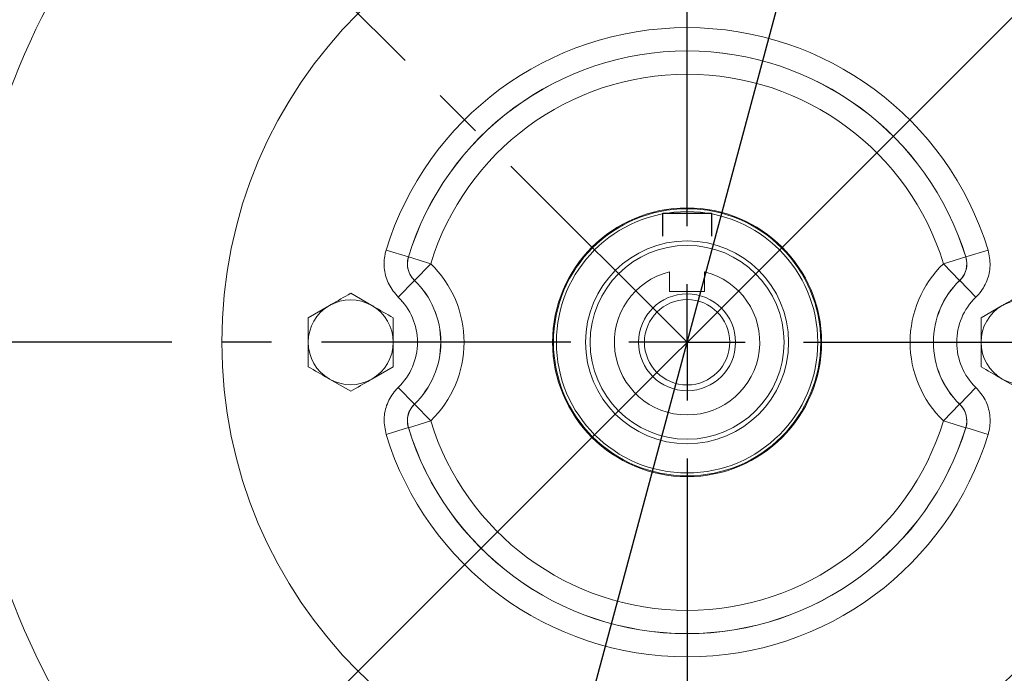
# Model space of a CAD drawing. Units: inches. Extents: x 0 to 16.8, y 0 to 10.8.
# Drawn here: x 12.1 to 14, y 5.9 to 7.2 of the extents above; entities that cross this region are included whole.
import ezdxf

# ---------------------------------------------------------------- set-up
doc = ezdxf.new("R2010")
doc.units = ezdxf.units.IN
doc.header["$MEASUREMENT"] = 0
doc.linetypes.add('CENTERX2', pattern=[0.8, 0.5, -0.1, 0.1, -0.1])
doc.layers.add('CENTER', color=16, linetype='CENTERX2')
doc.layers.add('DIMENSION', color=5, linetype='Continuous')
doc.styles.add('SLDTEXTSTYLE0', font='TXT', dxfattribs={"width": 0.605})
doc.dimstyles.new('SLDDIMSTYLE0', dxfattribs={"dimtxt": 0.1, "dimasz": 0.1, "dimexe": 0, "dimexo": 0.0625, "dimgap": 0.025, "dimtad": 0, "dimtih": 1, "dimtoh": 1, "dimlfac": 2.571429, "dimrnd": 1e-09, "dimzin": 12, "dimdsep": 46, "dimtxsty": 'SLDTEXTSTYLE0', "dimsah": 1, "dimcen": 0.09, "dimadec": 0, "dimazin": 3, "dimtfac": 1, "dimtofl": 0, "dimtmove": 0, "dimatfit": 3, "dimfxl": 1, "dimfrac": 2, "dimtolj": 1, "dimtzin": 12, "dimarcsym": 0})
doc.dimstyles.new('SLDDIMSTYLE1', dxfattribs={"dimtxt": 0.1, "dimasz": 0.1, "dimexe": 0, "dimexo": 0.0625, "dimgap": 0.025, "dimtad": 0, "dimtih": 1, "dimtoh": 1, "dimdec": 4, "dimlfac": 2.571429, "dimzin": 4, "dimdsep": 46, "dimtxsty": 'SLDTEXTSTYLE0', "dimsah": 1, "dimcen": 0.09, "dimadec": 1, "dimazin": 1, "dimtfac": 1, "dimtdec": 1, "dimtofl": 0, "dimtmove": 0, "dimatfit": 3, "dimfxl": 1, "dimfrac": 2, "dimtolj": 1, "dimtzin": 12, "dimarcsym": 0})
doc.dimstyles.new('SLDDIMSTYLE2', dxfattribs={"dimtxt": 0.1, "dimasz": 0.1, "dimexe": 0, "dimexo": 0.0625, "dimgap": 0.025, "dimtad": 0, "dimtih": 1, "dimtoh": 1, "dimdec": 3, "dimlfac": 2.571429, "dimrnd": 1e-09, "dimzin": 4, "dimdsep": 46, "dimtxsty": 'SLDTEXTSTYLE0', "dimsah": 1, "dimcen": 0, "dimadec": 0, "dimazin": 1, "dimlim": 1, "dimtp": 0.015, "dimtm": 0.015, "dimtfac": 1, "dimtdec": 3, "dimtofl": 0, "dimtmove": 0, "dimatfit": 3, "dimfxl": 1, "dimfrac": 2, "dimtolj": 1, "dimtzin": 12, "dimarcsym": 0})

# ---------------------------------------------------------------- blocks, each defined once
blk = doc.blocks.new('_D')
at = {"layer": 'DIMENSION'}
for p, q in [((13.488, 9.1878), (16.3691, 9.1878)), ((16.2691, 9.1878), (16.2691, 7.0722)), ((16.2691, 4.8031), (16.2691, 6.9187)), ((15.2037, 4.8031), (16.3691, 4.8031))]:
    blk.add_line(p, q, dxfattribs=at)
for centre, start, end in [((16.1882, 6.9955), 153.4349, 206.5651), ((16.35, 6.9955), 333.4349, 26.5651)]:
    blk.add_arc(centre, 0.1716, start, end, dxfattribs=at)
for points in [[(16.2691, 9.1878), (16.2541, 9.0878), (16.2841, 9.0878)], [(16.2691, 4.8031), (16.2841, 4.9031), (16.2541, 4.9031)]]:
    blk.add_solid(points, dxfattribs=at)
at = {"layer": 'DIMENSION', "insert": (16.0972, 7.0476), "char_height": 0.1, "attachment_point": 1, "style": 'SLDTEXTSTYLE0'}
blk.add_mtext('11.27', dxfattribs=at)
blk = doc.blocks.new('_D_2')
at = {"layer": 'DIMENSION'}
for start, end in [(90, 109.6315), (119.1823, 135)]:
    blk.add_arc((13.397, 6.5453), 2.2305, start, end, dxfattribs=at)
for points in [[(13.397, 8.7758), (13.2967, 8.7886), (13.2974, 8.7586)], [(11.8199, 8.1225), (11.9025, 8.1808), (11.8818, 8.2025)]]:
    blk.add_solid(points, dxfattribs=at)
at = {"layer": 'DIMENSION', "insert": (12.2988, 8.6216), "char_height": 0.1, "attachment_point": 1, "style": 'SLDTEXTSTYLE0'}
blk.add_mtext('45.0°', dxfattribs=at)
blk = doc.blocks.new('_D_3')
at = {"layer": 'DIMENSION'}
for start, end in [(74.7875, 90), (45, 63.8171)]:
    blk.add_arc((13.397, 6.5453), 2.2268, start, end, dxfattribs=at)
for points in [[(13.397, 8.7721), (13.4967, 8.7548), (13.4974, 8.7848)], [(14.9716, 8.1199), (14.9097, 8.1998), (14.889, 8.1781)]]:
    blk.add_solid(points, dxfattribs=at)
at = {"layer": 'DIMENSION', "insert": (14.0438, 8.6725), "char_height": 0.1, "attachment_point": 1, "style": 'SLDTEXTSTYLE0'}
blk.add_mtext('45.0°', dxfattribs=at)
blk = doc.blocks.new('_D_4')
at = {"layer": 'DIMENSION'}
for p, q in [((13.7626, 7.9068), (13.7277, 7.7767)), ((13.0315, 5.1838), (13.6453, 7.4698))]:
    blk.add_line(p, q, dxfattribs=at)
blk.add_arc((13.397, 6.5453), 1.4097, 48.248, 79.0275, dxfattribs=at)
for points in [[(13.7626, 7.9068), (13.7222, 7.8141), (13.7512, 7.8063)], [(13.0315, 5.1838), (13.0719, 5.2765), (13.0429, 5.2843)]]:
    blk.add_solid(points, dxfattribs=at)
at = {"layer": 'DIMENSION', "char_height": 0.1, "attachment_point": 1, "style": 'SLDTEXTSTYLE0'}
for s, insert in [('7.265', (13.5875, 7.7522)), ('%%c', (13.4417, 7.6754)), ('7.235', (13.5875, 7.5987))]:
    blk.add_mtext(s, dxfattribs=dict(at, insert=insert))
blk = doc.blocks.new('_D_5')
at = {"layer": 'DIMENSION'}
for p, q in [((11.4293, 6.6253), (11.4293, 9.7525)), ((15.3804, 6.6379), (15.3804, 9.7525)), ((11.4293, 9.6525), (12.6716, 9.6525)), ((15.3804, 9.6525), (13.3773, 9.6525))]:
    blk.add_line(p, q, dxfattribs=at)
for points in [[(11.4293, 9.6525), (11.5293, 9.6375), (11.5293, 9.6675)], [(15.3804, 9.6525), (15.2804, 9.6675), (15.2804, 9.6375)]]:
    blk.add_solid(points, dxfattribs=at)
at = {"layer": 'DIMENSION', "char_height": 0.1, "attachment_point": 1, "style": 'SLDTEXTSTYLE0'}
for s, insert in [('(', (12.7341, 9.7049)), (')', (13.2693, 9.7047)), ('%%c', (12.7798, 9.7047)), ('10.16', (12.9256, 9.7047))]:
    blk.add_mtext(s, dxfattribs=dict(at, insert=insert))
blk = doc.blocks.new('_D_6')
at = {"layer": 'DIMENSION'}
for p, q in [((10.2133, 7.2044), (10.2133, 10.0967)), ((15.3804, 6.6379), (15.3804, 10.0967)), ((10.2133, 9.9967), (12.7445, 9.9967)), ((15.3804, 9.9967), (13.3044, 9.9967))]:
    blk.add_line(p, q, dxfattribs=at)
for points in [[(10.2133, 9.9967), (10.3133, 9.9817), (10.3133, 10.0117)], [(15.3804, 9.9967), (15.2804, 10.0117), (15.2804, 9.9817)]]:
    blk.add_solid(points, dxfattribs=at)
at = {"layer": 'DIMENSION', "char_height": 0.1, "attachment_point": 1, "style": 'SLDTEXTSTYLE0'}
for s, insert in [('(', (12.807, 10.0489)), (')', (13.1963, 10.0489)), ('13.29', (12.8526, 10.0489))]:
    blk.add_mtext(s, dxfattribs=dict(at, insert=insert))
blk = doc.blocks.new('_D_14')
at = {"layer": 'DIMENSION'}
for p, q in [((10.8129, 6.9248), (10.8129, 9.3787)), ((10.8129, 9.2787), (11.947, 9.2787)), ((13.397, 9.2787), (12.2143, 9.2787))]:
    blk.add_line(p, q, dxfattribs=at)
for points in [[(10.8129, 9.2787), (10.9129, 9.2637), (10.9129, 9.2937)], [(13.397, 9.2787), (13.297, 9.2937), (13.297, 9.2637)]]:
    blk.add_solid(points, dxfattribs=at)
at = {"layer": 'DIMENSION', "insert": (11.947, 9.3309), "char_height": 0.1, "attachment_point": 1, "style": 'SLDTEXTSTYLE0'}
blk.add_mtext('6.65', dxfattribs=at)
blk = doc.blocks.new('SW_CENTERMARKSYMBOL_0')
at = {"layer": 'CENTER', "color": 0}
for p, q in [((0, 0.2333), (0, 2.9126)), ((0, 0), (0, 0.1167)), ((-0.2333, 0), (-3.4721, 0)), ((0, 0), (-0.1167, 0)), ((0, 0), (0, -0.1167)), ((0, 0), (0.1167, 0)), ((0.2333, 0), (2.1, 0)), ((0, -0.2333), (0, -2.1))]:
    blk.add_line(p, q, dxfattribs=at)

msp = doc.modelspace()

# ---------------------------------------------------------------- linework, layer by layer
at = {"color": 7, "linetype": 'Continuous', "lineweight": 15}
for p, q in [((12.79341, 6.730307), (12.838014, 6.716638)), ((12.838014, 6.716638), (12.838204, 6.716695)), ((12.838204, 6.716695), (12.882805, 6.703017)), ((13.955874, 6.716695), (13.911274, 6.703017)), ((13.955874, 6.716695), (13.956065, 6.716638)), ((14.000668, 6.730307), (13.956065, 6.716638)), ((12.850417, 6.669442), (12.882805, 6.703017)), ((13.911274, 6.703017), (13.943662, 6.669442)), ((13.362039, 6.64701), (13.362039, 6.686886)), ((13.432039, 6.64701), (13.432039, 6.686886)), ((12.817872, 6.635788), (12.850244, 6.669378)), ((12.850417, 6.669442), (12.850244, 6.669378)), ((13.943835, 6.669378), (13.943662, 6.669442)), ((13.976207, 6.635788), (13.943835, 6.669378)), ((12.722317, 6.643657), (12.764901, 6.619072)), ((13.432039, 6.64701), (13.362039, 6.64701)), ((12.637151, 6.594486), (12.679734, 6.619072)), ((13.986595, 6.594486), (14.029178, 6.619072)), ((12.807484, 6.496144), (12.764901, 6.471559)), ((12.722317, 6.446973), (12.679734, 6.471559)), ((14.071762, 6.446973), (14.029178, 6.471559)), ((12.850244, 6.421252), (12.817872, 6.454842)), ((13.943835, 6.421252), (13.976207, 6.454842)), ((12.850244, 6.421252), (12.850417, 6.421188)), ((12.882805, 6.387613), (12.850417, 6.421188)), ((13.943662, 6.421188), (13.911274, 6.387613)), ((13.943662, 6.421188), (13.943835, 6.421252)), ((12.882805, 6.387613), (12.838204, 6.373935)), ((13.911274, 6.387613), (13.955874, 6.373935)), ((12.838014, 6.373992), (12.79341, 6.360323)), ((12.838204, 6.373935), (12.838014, 6.373992)), ((13.956065, 6.373992), (13.955874, 6.373935)), ((13.956065, 6.373992), (14.000668, 6.360323))]:
    msp.add_line(p, q, dxfattribs=at)
for radius in [0.933333, 0.269753, 0.268003, 0.262169, 0.203583, 0.194444, 0.097222, 0.085556]:
    msp.add_circle((13.397039, 6.545315), radius, dxfattribs=at)
for centre, radius, start, end in [((13.397039, 6.545315), 1.98336, 316.470814, 82.208121), ((13.397039, 6.545315), 1.664153, 140.897314, 219.102686), ((13.397039, 6.545315), 1.652486, 140.624546, 219.375454), ((13.397039, 6.545315), 1.640819, 140.217141, 219.782859), ((13.397039, 6.545315), 1.555002, 148.952874, 211.047126), ((13.397039, 6.545315), 1.554366, 148.952874, 211.047126), ((13.397039, 6.545315), 1.449242, 145.53964, 214.46036), ((13.397039, 6.545315), 1.551519, 148.952874, 211.047126), ((13.397039, 6.545315), 0.63134, 17.038566, 162.961434), ((13.397039, 6.545315), 0.584689, 17.038566, 162.961434), ((13.397039, 6.545315), 0.584523, 17.049407, 162.950593), ((13.397039, 6.545315), 0.537873, 17.049407, 162.950593), ((12.882844, 6.703027), 0.046685, 162.976421, 226.005128), ((13.911235, 6.703027), 0.046685, 313.994872, 17.023579), ((12.730678, 6.545315), 0.219118, 313.969044, 46.030956), ((14.063401, 6.545315), 0.219118, 133.969044, 226.030956), ((13.397039, 6.545315), 0.145833, 103.88654, 76.11346), ((12.730678, 6.545315), 0.172301, 313.942419, 46.057581), ((12.730678, 6.545315), 0.172467, 313.969044, 46.030956), ((14.063401, 6.545315), 0.172467, 133.969044, 226.030956), ((14.063401, 6.545315), 0.172301, 133.942419, 226.057581), ((12.730678, 6.545315), 0.12565, 313.942419, 46.057581), ((14.063401, 6.545315), 0.12565, 133.942419, 226.057581), ((12.722317, 6.545315), 0.085167, 120, 180), ((12.722317, 6.545315), 0.085167, 60, 120), ((12.722317, 6.545315), 0.085167, 0, 60), ((14.071762, 6.545315), 0.085167, 120, 180), ((14.071762, 6.545315), 0.085167, 60, 120), ((12.722317, 6.545315), 0.085167, 180, 240), ((12.722317, 6.545315), 0.085167, 300, 0), ((14.071762, 6.545315), 0.085167, 180, 240), ((12.722317, 6.545315), 0.085167, 240, 300), ((14.071762, 6.545315), 0.085167, 240, 300), ((12.882844, 6.387603), 0.046685, 133.994872, 197.023579), ((13.911235, 6.387603), 0.046685, 342.976421, 46.005128), ((13.397039, 6.545315), 0.537873, 197.049407, 342.950593), ((13.397039, 6.545315), 0.63134, 197.038566, 342.961434), ((13.397039, 6.545315), 0.584689, 197.038566, 342.961434), ((13.397039, 6.545315), 0.584523, 197.049407, 342.950593)]:
    msp.add_arc(centre, radius, start, end, dxfattribs=at)
for points, knots in [([(12.79341, 6.730307), (12.792671, 6.727634), (12.789146, 6.714891), (12.788459, 6.690789), (12.797343, 6.659865), (12.811029, 6.643814), (12.817872, 6.635788)], [0, 0, 0, 0, 0.081294087, 0.387502484, 0.693752327, 1, 1, 1, 1]), ([(12.850244, 6.669378), (12.846821, 6.67339), (12.839974, 6.681413), (12.835531, 6.696878), (12.835878, 6.70893), (12.837643, 6.715301), (12.838014, 6.716638)], [0, 0, 0, 0, 0.30626984, 0.61248252, 0.91868899, 1, 1, 1, 1]), ([(13.956065, 6.716638), (13.957113, 6.711469), (13.959208, 6.701132), (13.955592, 6.685453), (13.949441, 6.675083), (13.944807, 6.670368), (13.943835, 6.669378)], [0, 0, 0, 0, 0.30626984, 0.61248252, 0.91868899, 1, 1, 1, 1]), ([(13.976207, 6.635788), (13.978151, 6.637767), (13.987415, 6.647201), (13.999708, 6.667943), (14.00694, 6.699295), (14.002759, 6.71997), (14.000668, 6.730307)], [0, 0, 0, 0, 0.08129408, 0.38750248, 0.69375233, 1, 1, 1, 1]), ([(12.679734, 6.619072), (12.680743, 6.619654), (12.695123, 6.627957), (12.709215, 6.636092), (12.722317, 6.643657)], [0, 0, 0, 0, 0.0702068, 1, 1, 1, 1]), ([(14.029178, 6.619072), (14.030188, 6.619654), (14.044568, 6.627957), (14.058659, 6.636092), (14.071762, 6.643657)], [0, 0, 0, 0, 0.0702068, 1, 1, 1, 1]), ([(12.764901, 6.619072), (12.76591, 6.618489), (12.78029, 6.610186), (12.794382, 6.602051), (12.807484, 6.594486)], [0, 0, 0, 0, 0.0702068, 1, 1, 1, 1]), ([(12.637151, 6.545315), (12.637151, 6.558307), (12.637151, 6.574955), (12.637151, 6.590969), (12.637151, 6.594486)], [0, 0, 0, 0, 0.780357383, 1, 1, 1, 1]), ([(12.807484, 6.594486), (12.807484, 6.590969), (12.807484, 6.574955), (12.807484, 6.558307), (12.807484, 6.545315)], [0, 0, 0, 0, 0.21964262, 1, 1, 1, 1]), ([(13.986595, 6.545315), (13.986595, 6.558307), (13.986595, 6.574955), (13.986595, 6.590969), (13.986595, 6.594486)], [0, 0, 0, 0, 0.78035738, 1, 1, 1, 1]), ([(12.637151, 6.496144), (12.637151, 6.50849), (12.637151, 6.524705), (12.637151, 6.541344), (12.637151, 6.545315)], [0, 0, 0, 0, 0.76135486, 1, 1, 1, 1]), ([(12.807484, 6.545315), (12.807484, 6.541344), (12.807484, 6.524705), (12.807484, 6.50849), (12.807484, 6.496144)], [0, 0, 0, 0, 0.23864514, 1, 1, 1, 1]), ([(13.986595, 6.496144), (13.986595, 6.50849), (13.986595, 6.524705), (13.986595, 6.541344), (13.986595, 6.545315)], [0, 0, 0, 0, 0.76135486, 1, 1, 1, 1]), ([(12.679734, 6.471559), (12.678724, 6.472141), (12.664344, 6.480444), (12.650253, 6.488579), (12.637151, 6.496144)], [0, 0, 0, 0, 0.070206796, 1, 1, 1, 1]), ([(14.029178, 6.471559), (14.028169, 6.472141), (14.013789, 6.480444), (13.999697, 6.488579), (13.986595, 6.496144)], [0, 0, 0, 0, 0.070206796, 1, 1, 1, 1]), ([(12.764901, 6.471559), (12.763891, 6.470976), (12.749511, 6.462673), (12.735419, 6.454538), (12.722317, 6.446973)], [0, 0, 0, 0, 0.0702068, 1, 1, 1, 1]), ([(12.817872, 6.454842), (12.815928, 6.452863), (12.806664, 6.443429), (12.794371, 6.422687), (12.787138, 6.391335), (12.79132, 6.37066), (12.79341, 6.360323)], [0, 0, 0, 0, 0.081294082, 0.387502481, 0.693752325, 1, 1, 1, 1]), ([(14.000668, 6.360323), (14.001408, 6.362996), (14.004932, 6.375739), (14.00562, 6.399841), (13.996736, 6.430765), (13.98305, 6.446817), (13.976207, 6.454842)], [0, 0, 0, 0, 0.08129409, 0.38750248, 0.69375233, 1, 1, 1, 1]), ([(12.838014, 6.373992), (12.836966, 6.379161), (12.834871, 6.389498), (12.838487, 6.405177), (12.844638, 6.415547), (12.849272, 6.420262), (12.850244, 6.421252)], [0, 0, 0, 0, 0.30626984, 0.61248252, 0.91868899, 1, 1, 1, 1]), ([(13.943835, 6.421252), (13.947258, 6.41724), (13.954105, 6.409217), (13.958548, 6.393752), (13.958201, 6.3817), (13.956436, 6.375329), (13.956065, 6.373992)], [0, 0, 0, 0, 0.30626984, 0.61248252, 0.91868899, 1, 1, 1, 1])]:
    msp.add_open_spline(points, degree=3, knots=knots, dxfattribs=at)
at = {"layer": 'CENTER'}
msp.add_line((13.397039, 6.545315), (11.852762, 8.089593), dxfattribs=at)
msp.add_arc((13.397039, 6.545315), 1.409722, 225, 45, dxfattribs=at)
at = {"layer": 'DIMENSION'}
for p, q in [((12.303023, 5.451298), (14.941317, 8.089593)), ((13.348234, 6.758501), (13.348234, 6.804364)), ((13.348234, 6.804364), (13.445845, 6.804364)), ((13.445845, 6.804364), (13.445845, 6.758501))]:
    msp.add_line(p, q, dxfattribs=at)

# ---------------------------------------------------------------- block references
at = {"layer": 'CENTER'}
msp.add_blockref('SW_CENTERMARKSYMBOL_0', (13.397039, 6.545315), dxfattribs=at)

# ---------------------------------------------------------------- dimensions: what is measured, and where the dimension line sits
at = {"layer": 'DIMENSION'}
for base, p1, p2, text, picture, middle in [((15.380399, 9.996726), (10.213288, 7.124371), (15.380399, 6.557893), '(<>)', '_D_6', (13.024469, 9.996726)), ((11.429262, 9.652491), (15.380399, 6.557893), (11.429262, 6.545315), '(%%c<>)', '_D_5', (13.024469, 9.652491))]:
    dim = msp.add_linear_dim(base=base, p1=p1, p2=p2, text=text, dimstyle='SLDDIMSTYLE0', dxfattribs=at)
    dim.commit()
    dim.dimension.update_dxf_attribs({"geometry": picture, "text_midpoint": middle, "dimtype": 160})
dim = msp.add_linear_dim(base=(13.397039, 9.278727), p1=(10.812873, 6.84476), p2=(13.397039, 9.457914), dimstyle='SLDDIMSTYLE0', dxfattribs=at)
dim.commit()
dim.dimension.update_dxf_attribs({"geometry": '_D_14', "text_midpoint": (12.080648, 9.278727), "dimtype": 160})
for base, line1, line2, picture, middle in [((13.016787, 8.743145), ((13.397039, 9.457914), (13.397039, 4.445288)), ((13.397039, 6.545315), (11.852762, 8.089593)), '_D_2', (12.459989, 8.569416)), ((14.693023, 8.356097), ((12.303023, 5.451298), (14.941317, 8.089593)), ((13.397039, 9.457914), (13.397039, 4.445288)), '_D_3', (14.20502, 8.620326))]:
    dim = msp.add_angular_dim_2l(base=base, line1=line1, line2=line2, dimstyle='SLDDIMSTYLE1', dxfattribs=at)
    dim.commit()
    dim.dimension.update_dxf_attribs({"geometry": picture, "text_midpoint": middle, "dimtype": 162})
dim = msp.add_linear_dim(base=(16.269105, 4.803093), p1=(13.407993, 9.187814), p2=(15.123706, 4.803093), angle=90, text='(<>)', dimstyle='SLDDIMSTYLE0', dxfattribs=at)
dim.commit()
dim.dimension.update_dxf_attribs({"geometry": '_D', "text_midpoint": (16.269105, 6.995453), "dimtype": 160})
dim = msp.add_diameter_dim_2p(p1=(13.762615, 7.906811), p2=(13.031464, 5.183819), dimstyle='SLDDIMSTYLE2', dxfattribs=at)
dim.commit()
dim.dimension.update_dxf_attribs({"geometry": '_D_4', "text_midpoint": (13.686482, 7.623269), "dimtype": 163})

doc.saveas('drawing.dxf')
